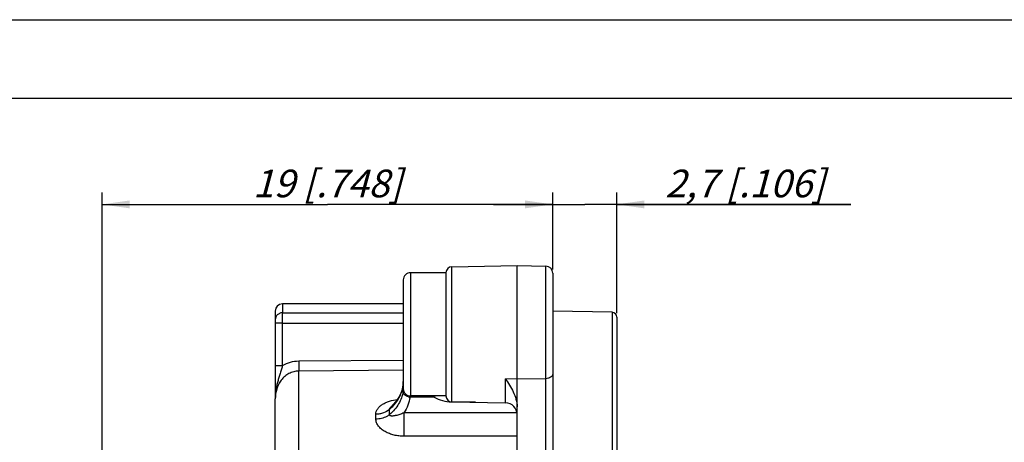
# Model space of a CAD drawing. Units: millimetres. Extents: x 0 to 420, y 0 to 297.
# Drawn here: x 171 to 295, y 243 to 297 of the extents above; entities that cross this region are included whole.
import ezdxf

# ---------------------------------------------------------------- set-up
doc = ezdxf.new("R2010")
doc.units = ezdxf.units.MM
doc.header["$LTSCALE"] = 23.1
doc.layers.get('0').update_dxf_attribs({"linetype": 'CONTINUOUS'})
for name, color, linetype in [('AUSFORMSCHRAEGEN', 7, 'CONTINUOUS'), ('BEZUGSACHSEN', 7, 'CONTINUOUS'), ('RUNDUNGEN', 7, 'CONTINUOUS'), ('ZEICHNUNGSBEMASSUNGEN', 7, 'CONTINUOUS')]:
    doc.layers.add(name, color=color, linetype=linetype)
doc.styles.get("Standard").update_dxf_attribs({"font": 'txt', "width": 0.8})
doc.dimstyles.new('DIMSTYLE_6', dxfattribs={"dimtxt": 3.5, "dimasz": 3.5, "dimexe": 0.18, "dimexo": 0.0625, "dimgap": 0.09, "dimtad": 1, "dimlfac": 0.333333, "dimdsep": 46, "dimtxsty": 'STANDARD', "dimblk": '_FILLED', "dimblk1": '_FILLED', "dimblk2": '_FILLED', "dimcen": 0.09, "dimclrt": 5, "dimadec": 0, "dimazin": 0, "dimtp": 0.2, "dimtm": 0.2, "dimtfac": 1, "dimtofl": 0, "dimtmove": 0, "dimatfit": 3, "dimldrblk": '_FILLED', "dimfxl": 1, "dimtolj": 1, "dimarcsym": 0})
doc.dimstyles.new('DIMSTYLE_7', dxfattribs={"dimtxt": 3.5, "dimasz": 3.5, "dimexe": 0.18, "dimexo": 0.0625, "dimgap": 0.09, "dimtad": 1, "dimlfac": 0.333333, "dimdsep": 46, "dimtxsty": 'STANDARD', "dimblk": '_FILLED', "dimblk1": '_FILLED', "dimblk2": '_FILLED', "dimcen": 0.09, "dimclrt": 5, "dimadec": 0, "dimazin": 0, "dimtp": 0.1, "dimtm": 0.1, "dimtfac": 1, "dimtofl": 0, "dimtmove": 0, "dimatfit": 3, "dimldrblk": '_FILLED', "dimfxl": 1, "dimtolj": 1, "dimarcsym": 0})

# ---------------------------------------------------------------- blocks, each defined once
blk = doc.blocks.new('_FILLED')
at = {"color": 0, "linetype": 'BYBLOCK'}
blk.add_solid([(0, 0), (-1, 0.143), (-1, -0.143)], dxfattribs=at)
blk = doc.blocks.new('*D17')
at = {"layer": 'ZEICHNUNGSBEMASSUNGEN', "color": 2, "linetype": 'CONTINUOUS'}
for p, q in [((238.31, 265.48), (238.31, 275.11)), ((246.41, 259.85), (246.41, 275.11)), ((238.31, 273.61), (230.81, 273.61)), ((230.81, 273.61), (242.36, 273.61)), ((276.03, 273.61), (242.36, 273.61)), ((246.41, 273.61), (276.03, 273.61))]:
    blk.add_line(p, q, dxfattribs=at)
at = {"layer": 'ZEICHNUNGSBEMASSUNGEN', "color": 2, "linetype": 'CONTINUOUS', "xscale": 3.5, "yscale": 3.5, "zscale": 3.5}
blk.add_blockref('_FILLED', (238.31, 273.61), dxfattribs=at)
at = {"layer": 'ZEICHNUNGSBEMASSUNGEN', "color": 2, "linetype": 'CONTINUOUS', "xscale": 3.5, "yscale": 3.5, "zscale": 3.5, "rotation": 180}
blk.add_blockref('_FILLED', (246.41, 273.61), dxfattribs=at)
at = {"layer": 'ZEICHNUNGSBEMASSUNGEN', "color": 5, "linetype": 'CONTINUOUS', "insert": (252.53, 278.01), "char_height": 3.5, "width": 23.5, "attachment_point": 1, "line_spacing_factor": 0.9}
blk.add_mtext('\\Q15.0;2,7{\\Ftxt.shx;\\W1.000000;\\H3.500000; }[.106]', dxfattribs=at)
blk = doc.blocks.new('*D18')
at = {"layer": 'ZEICHNUNGSBEMASSUNGEN', "color": 2, "linetype": 'CONTINUOUS'}
for p, q in [((181.31, 195.79), (181.31, 275.11)), ((238.31, 265.35), (238.31, 275.11)), ((181.31, 273.61), (209.81, 273.61)), ((238.31, 273.61), (209.81, 273.61))]:
    blk.add_line(p, q, dxfattribs=at)
at = {"layer": 'ZEICHNUNGSBEMASSUNGEN', "color": 2, "linetype": 'CONTINUOUS', "xscale": 3.5, "yscale": 3.5, "zscale": 3.5, "rotation": 180}
blk.add_blockref('_FILLED', (181.31, 273.61), dxfattribs=at)
at = {"layer": 'ZEICHNUNGSBEMASSUNGEN', "color": 2, "linetype": 'CONTINUOUS', "xscale": 3.5, "yscale": 3.5, "zscale": 3.5}
blk.add_blockref('_FILLED', (238.31, 273.61), dxfattribs=at)
at = {"layer": 'ZEICHNUNGSBEMASSUNGEN', "color": 5, "linetype": 'CONTINUOUS', "insert": (209.81, 278.01), "char_height": 3.5, "width": 21.5, "attachment_point": 2, "line_spacing_factor": 0.9}
blk.add_mtext('\\Q15.0;19{\\Ftxt.shx;\\W1.000000;\\H3.500000; }[.748]', dxfattribs=at)

msp = doc.modelspace()

# ---------------------------------------------------------------- linework, layer by layer
at = {"color": 7, "linetype": 'CONTINUOUS'}
for p, q in [((0, 297), (420, 297)), ((410, 287), (12.5, 287)), ((224.809, 264.961), (220.309, 264.961)), ((224.809, 249.361), (220.309, 249.361)), ((203.209, 214.774), (203.209, 248.975))]:
    msp.add_line(p, q, dxfattribs=at)
at = {"color": 9, "linetype": 'CONTINUOUS'}
msp.add_line((232.335, 248.487), (232.335, 251.519), dxfattribs=at)
at = {"layer": 'AUSFORMSCHRAEGEN', "color": 7, "linetype": 'CONTINUOUS'}
for p, q in [((225.546, 265.717), (233.809, 265.861)), ((233.809, 241.744), (233.809, 265.861)), ((233.809, 265.861), (237.424, 265.798)), ((219.409, 261.036), (204.107, 261.01)), ((245.819, 259.952), (238.309, 260.083)), ((225.546, 248.606), (232.335, 248.487))]:
    msp.add_line(p, q, dxfattribs=at)
at = {"layer": 'AUSFORMSCHRAEGEN', "color": 9, "linetype": 'CONTINUOUS'}
msp.add_line((233.809, 251.502), (232.335, 251.519), dxfattribs=at)
at = {"layer": 'AUSFORMSCHRAEGEN', "color": 7, "linetype": 'CONTINUOUS'}
msp.add_open_spline([(232.335, 251.519), (232.512, 251.26), (232.861, 250.73), (233.331, 249.887), (233.696, 248.968), (233.808, 248.302), (233.809, 247.966)], degree=3, knots=[0, 0, 0, 0, 0.2410207, 0.488507, 0.7413255, 1, 1, 1, 1], dxfattribs=at)
at = {"layer": 'BEZUGSACHSEN', "color": 7, "linetype": 'CONTINUOUS'}
msp.add_line((203.209, 204.43), (203.209, 248.976), dxfattribs=at)
at = {"layer": 'RUNDUNGEN', "color": 9, "linetype": 'CONTINUOUS'}
for p, q in [((225.546, 248.606), (225.546, 265.717)), ((237.424, 216.622), (237.424, 265.798)), ((220.309, 264.961), (220.309, 249.361)), ((204.107, 261.01), (204.107, 259.878)), ((204.107, 259.878), (219.409, 259.869)), ((245.819, 259.952), (245.819, 194.971)), ((204.101, 258.574), (203.209, 258.574)), ((204.101, 258.574), (204.101, 253.158)), ((204.101, 258.574), (219.409, 258.566)), ((204.101, 253.158), (203.209, 253.158)), ((219.409, 253.861), (206.172, 253.749)), ((219.409, 252.617), (206.175, 252.504)), ((206.175, 202.691), (206.175, 252.504)), ((219.374, 250.649), (219.37, 250.586)), ((237.424, 251.543), (233.809, 251.502)), ((223.327, 249.194), (220.257, 249.204)), ((225.546, 248.604), (225.519, 248.605)), ((228.531, 248.554), (225.546, 248.604)), ((215.939, 246.43), (215.939, 247.038)), ((233.785, 247.24), (219.484, 247.225)), ((233.809, 244.272), (219.49, 244.251))]:
    msp.add_line(p, q, dxfattribs=at)
at = {"layer": 'RUNDUNGEN', "color": 7, "linetype": 'CONTINUOUS'}
for p, q in [((224.809, 264.901), (224.809, 249.361)), ((238.309, 264.898), (238.309, 235.006)), ((219.409, 264.061), (219.409, 250.262)), ((203.209, 260.11), (203.209, 248.976)), ((246.409, 259.352), (246.409, 195.571)), ((219.374, 250.649), (219.292, 250.242)), ((219.38, 250.691), (219.374, 250.649)), ((219.374, 250.649), (219.374, 250.649)), ((219.292, 250.242), (219.107, 249.707)), ((217.981, 248.123), (217.982, 248.124))]:
    msp.add_line(p, q, dxfattribs=at)
for points in [[(219.402, 250.939), (219.392, 250.809), (219.38, 250.691)], [(219.409, 251.206), (219.407, 251.081), (219.402, 250.939)], [(219.107, 249.707), (218.842, 249.19), (218.5, 248.695), (218.088, 248.228), (217.982, 248.124)]]:
    msp.add_lwpolyline(points, dxfattribs=at)
for centre, radius, start, end in [((225.559, 264.967), 0.75, 91, 180.44932), ((237.409, 264.898), 0.9, 359.99994, 89), ((220.309, 264.061), 0.9, 90, 180.00005), ((204.109, 260.11), 0.9, 90.1, 180), ((245.809, 259.352), 0.6, 0, 89), ((220.309, 250.261), 0.9, 179.99942, 270), ((225.559, 249.356), 0.75, 179.55068, 269), ((232.309, 246.987), 1.5, 0.01996, 89)]:
    msp.add_arc(centre, radius, start, end, dxfattribs=at)
at = {"layer": 'RUNDUNGEN', "color": 9, "linetype": 'CONTINUOUS'}
for centre, radius, start, end in [((215.375, 251.157), 4.035, 347.46395, 349.19568), ((215.429, 251.147), 3.98, 349.19382, 351.89803), ((215.991, 251.065), 3.412, 351.92566, 354.34513), ((215.362, 251.13), 4.045, 354.30687, 356.45457), ((215.324, 251.168), 4.087, 345.34461, 347.46289), ((214.744, 250.567), 4.673, 351.85482, 353.51304), ((215.6, 250.472), 3.811, 353.47656, 355.36476), ((220.356, 250.476), 1.276, 257.66357, 265.55037), ((217.224, 249.774), 3.087, 349.3674, 351.538), ((217.544, 249.726), 2.763, 351.54792, 352.4821), ((213.541, 252.362), 6.259, 311.12776, 316.34545), ((213.853, 252.057), 5.822, 316.40142, 318.81994), ((204.778, 247.319), 12.884, 358.53724, 1.46272)]:
    msp.add_arc(centre, radius, start, end, dxfattribs=at)
for points, knots in [([(204.107, 259.878), (203.99, 259.878), (203.755, 259.833), (203.457, 259.641), (203.256, 259.352), (203.209, 259.122), (203.209, 259.009)], [0, 0, 0, 0, 0.2539475, 0.5055972, 0.7539695, 1, 1, 1, 1]), ([(204.107, 259.878), (204.106, 259.818), (204.104, 259.657), (204.101, 259.222), (204.101, 258.848), (204.101, 258.574)], [0, 0, 0, 0, 0.1389475, 0.3694566, 1, 1, 1, 1]), ([(204.101, 253.158), (204.055, 252.976), (203.957, 252.618), (203.795, 252.092), (203.634, 251.575), (203.487, 251.062), (203.365, 250.546), (203.245, 249.853), (203.209, 249.326), (203.209, 248.975)], [0, 0, 0, 0, 0.1308741, 0.2591502, 0.3849449, 0.509126, 0.6324013, 0.7551844, 1, 1, 1, 1]), ([(206.172, 253.749), (205.81, 253.746), (205.083, 253.641), (204.411, 253.345), (204.101, 253.158)], [0, 0, 0, 0, 0.4999644, 1, 1, 1, 1]), ([(206.172, 253.749), (206.174, 253.5), (206.176, 253.153), (206.177, 252.738), (206.176, 252.572), (206.175, 252.504)], [0, 0, 0, 0, 0.6005492, 0.8360324, 1, 1, 1, 1]), ([(206.175, 252.504), (205.961, 252.502), (205.532, 252.446), (204.929, 252.209), (204.397, 251.843), (203.956, 251.373), (203.616, 250.828), (203.299, 250.039), (203.209, 249.398), (203.209, 248.976)], [0, 0, 0, 0, 0.1257379, 0.2513963, 0.3769036, 0.5021821, 0.6271976, 0.7519423, 1, 1, 1, 1]), ([(238.309, 252.128), (238.309, 252.09), (238.296, 252.012), (238.244, 251.901), (238.161, 251.8), (238.007, 251.679), (237.758, 251.574), (237.539, 251.544), (237.424, 251.543)], [0, 0, 0, 0, 0.0982351, 0.2015449, 0.312978, 0.4342118, 0.7045665, 1, 1, 1, 1]), ([(219.399, 250.88), (219.401, 250.906), (219.406, 251.015), (219.409, 251.123), (219.409, 251.206)], [0, 0, 0, 0, 0.2421246, 1, 1, 1, 1]), ([(219.409, 250.386), (219.409, 250.368), (219.408, 250.294), (219.404, 250.22), (219.399, 250.164)], [0, 0, 0, 0, 0.2325257, 1, 1, 1, 1]), ([(219.37, 249.904), (219.331, 249.636), (219.197, 249.098), (218.834, 248.332), (218.318, 247.615), (217.891, 247.191), (217.658, 246.99)], [0, 0, 0, 0, 0.2356554, 0.478796, 0.7328399, 1, 1, 1, 1]), ([(218.235, 248.223), (218.482, 248.506), (218.91, 249.106), (219.189, 249.791), (219.278, 250.134)], [0, 0, 0, 0, 0.5138795, 1, 1, 1, 1]), ([(220.084, 249.23), (219.986, 249.251), (219.801, 249.315), (219.569, 249.471), (219.41, 249.671), (219.37, 249.83), (219.37, 249.904)], [0, 0, 0, 0, 0.2858614, 0.5509881, 0.7878683, 1, 1, 1, 1]), ([(220.257, 249.204), (220.208, 248.859), (220.022, 248.163), (219.685, 247.528), (219.484, 247.225)], [0, 0, 0, 0, 0.4903103, 1, 1, 1, 1]), ([(223.327, 249.194), (223.647, 249.006), (224.363, 248.715), (225.127, 248.611), (225.519, 248.605)], [0, 0, 0, 0, 0.4858652, 1, 1, 1, 1]), ([(215.939, 247.038), (215.937, 247.16), (215.977, 247.413), (216.161, 247.758), (216.441, 248.06), (216.796, 248.318), (217.208, 248.534), (217.824, 248.769), (218.32, 248.878), (218.659, 248.924)], [0, 0, 0, 0, 0.1028912, 0.2096252, 0.3238716, 0.4464243, 0.5765976, 0.7131987, 1, 1, 1, 1]), ([(217.658, 247.648), (217.656, 247.667), (217.663, 247.709), (217.687, 247.771), (217.724, 247.833), (217.784, 247.915), (217.87, 248.013), (217.943, 248.087), (217.981, 248.123)], [0, 0, 0, 0, 0.0980565, 0.2123754, 0.3367237, 0.4664904, 0.7319639, 1, 1, 1, 1]), ([(217.658, 247.648), (217.437, 247.452), (217.025, 247.227), (216.426, 247.072), (216.103, 247.041), (215.939, 247.038)], [0, 0, 0, 0, 0.4773178, 0.7357893, 1, 1, 1, 1]), ([(217.658, 246.99), (217.55, 246.899), (217.239, 246.693), (216.656, 246.482), (216.182, 246.43), (215.939, 246.43)], [0, 0, 0, 0, 0.229782, 0.6037216, 1, 1, 1, 1]), ([(219.484, 247.225), (219.399, 247.185), (219.228, 247.11), (218.969, 247.014), (218.715, 246.935), (218.505, 246.882), (218.339, 246.849), (218.218, 246.83), (218.099, 246.818), (217.983, 246.812), (217.873, 246.817), (217.786, 246.834), (217.724, 246.862), (217.686, 246.892), (217.66, 246.937), (217.656, 246.972), (217.658, 246.99)], [0, 0, 0, 0, 0.1434029, 0.2823049, 0.4167612, 0.546769, 0.6100021, 0.6719017, 0.7322716, 0.7907632, 0.8467542, 0.8993093, 0.9240877, 0.9480299, 0.972521, 1, 1, 1, 1]), ([(219.485, 247.225), (219.492, 246.741), (219.497, 245.75), (219.495, 244.758), (219.49, 244.251)], [0, 0, 0, 0, 0.4883501, 1, 1, 1, 1]), ([(219.49, 244.251), (219.279, 244.25), (218.858, 244.275), (218.241, 244.386), (217.654, 244.57), (217.114, 244.822), (216.64, 245.141), (216.258, 245.519), (216.038, 245.888), (215.951, 246.198), (215.938, 246.354), (215.939, 246.43)], [0, 0, 0, 0, 0.1395713, 0.2777815, 0.4132437, 0.5446308, 0.6702844, 0.7883914, 0.8976664, 0.9494765, 1, 1, 1, 1])]:
    msp.add_open_spline(points, degree=3, knots=knots, dxfattribs=at)
at = {"layer": 'RUNDUNGEN', "color": 7, "linetype": 'CONTINUOUS'}
msp.add_open_spline([(223.421, 249.368), (223.413, 249.354), (223.38, 249.297), (223.349, 249.238), (223.327, 249.194)], degree=3, knots=[0, 0, 0, 0, 0.2437028, 1, 1, 1, 1], dxfattribs=at)

# ---------------------------------------------------------------- dimensions: what is measured, and where the dimension line sits
at = {"layer": 'ZEICHNUNGSBEMASSUNGEN', "color": 2, "linetype": 'CONTINUOUS'}
for base, p1, p2, dimstyle, picture, middle in [((181.309, 273.605), (238.309, 265.346), (181.309, 195.794), 'DIMSTYLE_6', '*D18', (208.246, 276.261)), ((238.309, 273.605), (246.409, 259.852), (238.309, 265.478), 'DIMSTYLE_7', '*D17', (264.284, 276.261))]:
    dim = msp.add_linear_dim(base=base, p1=p1, p2=p2, angle=180, dimstyle=dimstyle, dxfattribs=at)
    dim.commit()
    dim.dimension.update_dxf_attribs({"geometry": picture, "text_midpoint": middle, "dimtype": 160})

doc.saveas('drawing.dxf')
